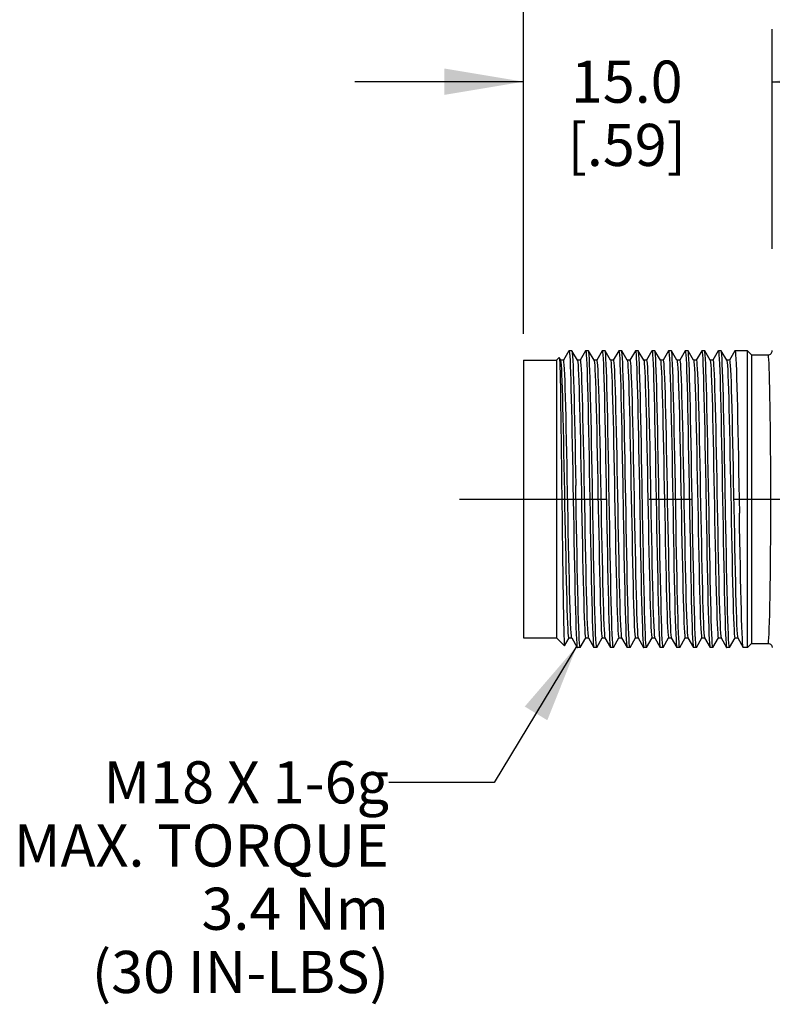
# Model space of a CAD drawing. Units: inches. Extents: x 0.4 to 16.6, y 0.6 to 10.4.
# Drawn here: x 4.8 to 6.6, y 6.2 to 8.6 of the extents above; entities that cross this region are included whole.
import ezdxf

# ---------------------------------------------------------------- set-up
doc = ezdxf.new("R2010")
doc.units = ezdxf.units.IN
doc.header["$LTSCALE"] = 0.935
doc.header["$MEASUREMENT"] = 0
doc.linetypes.add('CENTER', pattern=[0.6, 0.375, -0.075, 0.075, -0.075])
doc.layers.get('0').update_dxf_attribs({"linetype": 'CONTINUOUS'})
for name, color, linetype in [('AXIS', 7, 'CONTINUOUS'), ('DRIVEN_DIMS', 7, 'CONTINUOUS'), ('NOTES', 7, 'CONTINUOUS')]:
    doc.layers.add(name, color=color, linetype=linetype)
doc.dimstyles.new('DIMSTYLE_2', dxfattribs={"dimtxt": 0.1, "dimasz": 0.1875, "dimexe": 0.125, "dimexo": 0.0625, "dimgap": 0.1, "dimtad": 0, "dimtih": 1, "dimtoh": 1, "dimdec": 1, "dimzin": 4, "dimdsep": 46, "dimtxsty": 'STANDARD', "dimblk": '_FILLED', "dimblk1": '_FILLED', "dimblk2": '_FILLED', "dimcen": 0.09, "dimadec": 0, "dimazin": 0, "dimtp": 0.001, "dimtm": 0.001, "dimtfac": 1, "dimtdec": 1, "dimtofl": 0, "dimtmove": 0, "dimatfit": 3, "dimldrblk": '_FILLED', "dimfxl": 1, "dimtolj": 1, "dimtzin": 4, "dimarcsym": 0})
doc.dimstyles.get("Standard").update_dxf_attribs({"dimtxt": 0.1, "dimasz": 0.1875, "dimexe": 0.125, "dimexo": 0.0625, "dimgap": 0.09, "dimtad": 0, "dimtih": 1, "dimtoh": 1, "dimdec": 3, "dimzin": 4, "dimdsep": 46, "dimtxsty": 'STANDARD', "dimblk": '_FILLED', "dimblk1": '_FILLED', "dimblk2": '_FILLED', "dimcen": 0.09, "dimadec": 0, "dimazin": 0, "dimtol": 1, "dimtp": 0.001, "dimtm": 0.001, "dimtfac": 1, "dimtdec": 3, "dimtofl": 0, "dimtmove": 0, "dimatfit": 3, "dimldrblk": '_FILLED', "dimfxl": 1, "dimtolj": 1, "dimtzin": 4, "dimarcsym": 0})

# ---------------------------------------------------------------- blocks, each defined once
blk = doc.blocks.new('_FILLED')
at = {"color": 0, "linetype": 'BYBLOCK'}
blk.add_solid([(0, 0), (-1, 0.167), (-1, -0.167)], dxfattribs=at)
blk = doc.blocks.new('*D6')
at = {"layer": 'DRIVEN_DIMS', "color": 7, "linetype": 'CONTINUOUS'}
for p, q in [((5.967, 7.8276), (5.967, 9.3511)), ((7.2072, 8.049), (7.2072, 9.3511)), ((5.967, 9.2261), (5.567, 9.2261)), ((7.2072, 9.2261), (7.6072, 9.2261))]:
    blk.add_line(p, q, dxfattribs=at)
at = {"layer": 'DRIVEN_DIMS', "color": 7, "linetype": 'CONTINUOUS', "xscale": 0.1875, "yscale": 0.1875, "zscale": 0.1875}
blk.add_blockref('_FILLED', (5.967, 9.2261), dxfattribs=at)
at = {"layer": 'DRIVEN_DIMS', "color": 7, "linetype": 'CONTINUOUS', "xscale": 0.1875, "yscale": 0.1875, "zscale": 0.1875, "rotation": 180}
blk.add_blockref('_FILLED', (7.2072, 9.2261), dxfattribs=at)
at = {"layer": 'DRIVEN_DIMS', "color": 7, "linetype": 'CONTINUOUS', "insert": (6.4871, 9.2761), "char_height": 0.1, "width": 0.6, "attachment_point": 2, "line_spacing_factor": 0.9}
blk.add_mtext('31.5\\P[1.24]', dxfattribs=at)
blk = doc.blocks.new('*D7')
at = {"layer": 'DRIVEN_DIMS', "color": 7, "linetype": 'CONTINUOUS'}
for p, q in [((5.967, 7.8276), (5.967, 8.5511)), ((6.5576, 8.0295), (6.5576, 8.5511)), ((5.967, 8.4261), (5.567, 8.4261)), ((6.5576, 8.4261), (6.9576, 8.4261))]:
    blk.add_line(p, q, dxfattribs=at)
at = {"layer": 'DRIVEN_DIMS', "color": 7, "linetype": 'CONTINUOUS', "xscale": 0.1875, "yscale": 0.1875, "zscale": 0.1875}
blk.add_blockref('_FILLED', (5.967, 8.4261), dxfattribs=at)
at = {"layer": 'DRIVEN_DIMS', "color": 7, "linetype": 'CONTINUOUS', "xscale": 0.1875, "yscale": 0.1875, "zscale": 0.1875, "rotation": 180}
blk.add_blockref('_FILLED', (6.5576, 8.4261), dxfattribs=at)
at = {"layer": 'DRIVEN_DIMS', "color": 7, "linetype": 'CONTINUOUS', "insert": (6.2123, 8.4761), "char_height": 0.1, "width": 0.5, "attachment_point": 2, "line_spacing_factor": 0.9}
blk.add_mtext('15.0\\P[.59]', dxfattribs=at)
blk = doc.blocks.new('*D14')
at = {"layer": 'DRIVEN_DIMS', "color": 7, "linetype": 'CONTINUOUS'}
for p, q in [((7.2072, 8.7761), (7.2072, 8.9511)), ((7.3119, 8.7761), (7.3119, 8.9511)), ((7.2072, 8.8261), (6.8072, 8.8261)), ((7.3119, 8.8261), (7.7119, 8.8261)), ((7.2072, 8.049), (7.2072, 8.7761)), ((7.3119, 7.5491), (7.3119, 8.7761))]:
    blk.add_line(p, q, dxfattribs=at)
at = {"layer": 'DRIVEN_DIMS', "color": 7, "linetype": 'CONTINUOUS', "xscale": 0.1875, "yscale": 0.1875, "zscale": 0.1875}
blk.add_blockref('_FILLED', (7.2072, 8.8261), dxfattribs=at)
at = {"layer": 'DRIVEN_DIMS', "color": 7, "linetype": 'CONTINUOUS', "xscale": 0.1875, "yscale": 0.1875, "zscale": 0.1875, "rotation": 180}
blk.add_blockref('_FILLED', (7.3119, 8.8261), dxfattribs=at)
at = {"layer": 'DRIVEN_DIMS', "color": 7, "linetype": 'CONTINUOUS', "insert": (6.4072, 8.8761), "char_height": 0.1, "width": 0.5, "attachment_point": 1, "line_spacing_factor": 0.9}
blk.add_mtext('2.7\\P[.10]', dxfattribs=at)

msp = doc.modelspace()

# ---------------------------------------------------------------- linework, layer by layer
at = {"color": 7, "linetype": 'CONTINUOUS'}
for p, q in [((6.0751, 7.7874), (6.0622, 7.7651)), ((6.0751, 7.7874), (6.0753, 7.7876)), ((6.082, 7.7876), (6.0822, 7.7874)), ((6.0952, 7.7649), (6.0822, 7.7874)), ((6.1145, 7.7874), (6.1016, 7.7651)), ((6.1145, 7.7874), (6.1147, 7.7876)), ((6.1216, 7.7874), (6.1214, 7.7876)), ((6.1346, 7.7649), (6.1216, 7.7874)), ((6.1538, 7.7874), (6.141, 7.7651)), ((6.1538, 7.7874), (6.154, 7.7876)), ((6.1609, 7.7874), (6.1607, 7.7876)), ((6.1739, 7.7649), (6.1609, 7.7874)), ((6.1932, 7.7874), (6.1803, 7.7651)), ((6.1932, 7.7874), (6.1934, 7.7876)), ((6.2003, 7.7874), (6.2001, 7.7876)), ((6.2133, 7.7649), (6.2003, 7.7874)), ((6.2326, 7.7874), (6.2197, 7.7651)), ((6.2326, 7.7874), (6.2328, 7.7876)), ((6.2397, 7.7874), (6.2395, 7.7876)), ((6.2527, 7.7649), (6.2397, 7.7874)), ((6.272, 7.7874), (6.2591, 7.7651)), ((6.272, 7.7874), (6.2722, 7.7876)), ((6.279, 7.7874), (6.2788, 7.7876)), ((6.292, 7.7649), (6.279, 7.7874)), ((6.3113, 7.7874), (6.2984, 7.7651)), ((6.3113, 7.7874), (6.3115, 7.7876)), ((6.3184, 7.7874), (6.3182, 7.7876)), ((6.3314, 7.7649), (6.3184, 7.7874)), ((6.3507, 7.7874), (6.3378, 7.7651)), ((6.3507, 7.7874), (6.3509, 7.7876)), ((6.3578, 7.7874), (6.3576, 7.7876)), ((6.3708, 7.7649), (6.3578, 7.7874)), ((6.3901, 7.7874), (6.3772, 7.7651)), ((6.3901, 7.7874), (6.3903, 7.7876)), ((6.3971, 7.7874), (6.397, 7.7876)), ((6.4102, 7.7649), (6.3971, 7.7874)), ((6.4294, 7.7874), (6.4166, 7.7651)), ((6.4294, 7.7874), (6.4296, 7.7876)), ((6.4365, 7.7874), (6.4363, 7.7876)), ((6.4495, 7.7649), (6.4365, 7.7874)), ((6.4688, 7.7874), (6.4559, 7.7651)), ((6.4688, 7.7874), (6.469, 7.7876)), ((6.4988, 7.7876), (6.4757, 7.7876)), ((6.4988, 7.4355), (6.4988, 7.7876)), ((6.4988, 7.7876), (6.5084, 7.7781)), ((6.0458, 7.7651), (6.052, 7.7713)), ((6.052, 7.7713), (6.0521, 7.7713)), ((6.0521, 7.7713), (6.0524, 7.7701)), ((6.0558, 7.7649), (6.0521, 7.7713)), ((6.0623, 7.7651), (6.0557, 7.7651)), ((6.1017, 7.7651), (6.0951, 7.7651)), ((6.141, 7.7651), (6.1345, 7.7651)), ((6.1804, 7.7651), (6.1738, 7.7651)), ((6.2198, 7.7651), (6.2132, 7.7651)), ((6.2592, 7.7651), (6.2526, 7.7651)), ((6.2985, 7.7651), (6.2919, 7.7651)), ((6.3379, 7.7651), (6.3313, 7.7651)), ((6.3314, 7.7649), (6.3315, 7.7647)), ((6.3773, 7.7651), (6.3707, 7.7651)), ((6.3708, 7.7649), (6.371, 7.7645)), ((6.4166, 7.7651), (6.4101, 7.7651)), ((6.456, 7.7651), (6.4494, 7.7651)), ((6.5084, 7.7781), (6.5477, 7.7781)), ((6.0577, 7.4818), (6.0589, 7.3843)), ((6.0646, 7.0873), (6.0754, 7.106)), ((6.0753, 7.106), (6.0819, 7.106)), ((6.0818, 7.1062), (6.0948, 7.0837)), ((6.1019, 7.0837), (6.1148, 7.106)), ((6.1147, 7.106), (6.1213, 7.106)), ((6.1212, 7.1062), (6.1342, 7.0837)), ((6.1412, 7.0837), (6.1541, 7.106)), ((6.154, 7.106), (6.1606, 7.106)), ((6.1604, 7.1065), (6.1605, 7.1062)), ((6.1605, 7.1062), (6.1735, 7.0837)), ((6.1806, 7.0837), (6.1935, 7.106)), ((6.1934, 7.106), (6.2, 7.106)), ((6.1998, 7.1063), (6.1999, 7.1062)), ((6.1999, 7.1062), (6.2129, 7.0837)), ((6.22, 7.0837), (6.2329, 7.106)), ((6.2328, 7.106), (6.2394, 7.106)), ((6.2393, 7.1062), (6.2523, 7.0837)), ((6.2594, 7.0837), (6.2722, 7.106)), ((6.2722, 7.106), (6.2787, 7.106)), ((6.2786, 7.1062), (6.2916, 7.0837)), ((6.2987, 7.0837), (6.3116, 7.106)), ((6.3115, 7.106), (6.3181, 7.106)), ((6.318, 7.1062), (6.331, 7.0837)), ((6.3381, 7.0837), (6.351, 7.106)), ((6.3509, 7.106), (6.3575, 7.106)), ((6.3574, 7.1062), (6.3704, 7.0837)), ((6.3775, 7.0837), (6.3903, 7.106)), ((6.3903, 7.106), (6.3968, 7.106)), ((6.3967, 7.1062), (6.4098, 7.0837)), ((6.4168, 7.0837), (6.4297, 7.106)), ((6.4296, 7.106), (6.4362, 7.106)), ((6.4359, 7.1067), (6.4361, 7.1062)), ((6.4361, 7.1062), (6.4491, 7.0837)), ((6.4562, 7.0837), (6.4691, 7.106)), ((6.469, 7.106), (6.4756, 7.106)), ((6.4754, 7.1065), (6.4755, 7.1062)), ((6.4755, 7.1062), (6.4885, 7.0837)), ((6.0645, 7.0873), (6.0646, 7.0873)), ((6.0948, 7.0837), (6.095, 7.0835)), ((6.1019, 7.0837), (6.1017, 7.0835)), ((6.1342, 7.0837), (6.1344, 7.0835)), ((6.1412, 7.0837), (6.141, 7.0835)), ((6.1735, 7.0837), (6.1737, 7.0835)), ((6.1806, 7.0837), (6.1804, 7.0835)), ((6.2129, 7.0837), (6.2131, 7.0835)), ((6.22, 7.0837), (6.2198, 7.0835)), ((6.2523, 7.0837), (6.2525, 7.0835)), ((6.2594, 7.0837), (6.2592, 7.0835)), ((6.2916, 7.0837), (6.2918, 7.0835)), ((6.2987, 7.0837), (6.2985, 7.0835)), ((6.331, 7.0837), (6.3312, 7.0835)), ((6.3704, 7.0837), (6.3706, 7.0835)), ((6.3775, 7.0837), (6.3773, 7.0835)), ((6.4098, 7.0837), (6.4099, 7.0835)), ((6.4168, 7.0837), (6.4166, 7.0835)), ((6.4491, 7.0837), (6.4493, 7.0835)), ((6.4562, 7.0837), (6.456, 7.0835)), ((6.4887, 7.0835), (6.4885, 7.0837)), ((6.5084, 7.093), (6.5477, 7.093))]:
    msp.add_line(p, q, dxfattribs=at)
for points in [[(6.0753, 7.7876), (6.0758, 7.7863), (6.0764, 7.7819), (6.077, 7.7747), (6.0776, 7.7645), (6.0782, 7.7514), (6.0787, 7.7357), (6.0793, 7.7174), (6.0799, 7.6967), (6.0805, 7.6738), (6.0811, 7.6487), (6.0817, 7.6217), (6.0822, 7.5933), (6.0828, 7.5635), (6.0834, 7.5326), (6.084, 7.5006), (6.0846, 7.4681)], [(6.0822, 7.7874), (6.0825, 7.7864), (6.0831, 7.7822), (6.0837, 7.775), (6.0843, 7.7648), (6.0848, 7.7518), (6.0854, 7.7361), (6.086, 7.7178), (6.0866, 7.697), (6.0872, 7.674), (6.0878, 7.6489), (6.0883, 7.622), (6.0889, 7.5934), (6.0895, 7.5635), (6.0901, 7.5325), (6.0907, 7.5007), (6.0913, 7.4682)], [(6.1147, 7.7876), (6.115, 7.7872), (6.1156, 7.784), (6.1162, 7.7776), (6.1168, 7.7682), (6.1174, 7.7557), (6.118, 7.7404), (6.1186, 7.7223), (6.1191, 7.7016), (6.1197, 7.6785), (6.1203, 7.6532), (6.1209, 7.626), (6.1215, 7.597), (6.1221, 7.5665), (6.1227, 7.5349), (6.1233, 7.5023), (6.1239, 7.469), (6.1251, 7.4021)], [(6.1306, 7.469), (6.13, 7.5021), (6.1294, 7.5346), (6.1288, 7.5663), (6.1282, 7.5967), (6.1276, 7.6257), (6.127, 7.653), (6.1264, 7.6783), (6.1258, 7.7014), (6.1252, 7.7222), (6.1246, 7.7403), (6.124, 7.7557), (6.1235, 7.7681), (6.1229, 7.7776), (6.1223, 7.784), (6.1217, 7.7872), (6.1216, 7.7874)], [(6.154, 7.7876), (6.1543, 7.7872), (6.1549, 7.784), (6.1555, 7.7776), (6.1561, 7.7681), (6.1567, 7.7557), (6.1573, 7.7403), (6.1579, 7.7222), (6.1585, 7.7014), (6.1591, 7.6783), (6.1597, 7.653), (6.1603, 7.6257), (6.1609, 7.5967), (6.1615, 7.5663), (6.1621, 7.5346), (6.1627, 7.5021), (6.1633, 7.469)], [(6.1712, 7.4021), (6.17, 7.469), (6.1694, 7.5023), (6.1688, 7.535), (6.1682, 7.5667), (6.1676, 7.5971), (6.167, 7.6261), (6.1664, 7.6534), (6.1658, 7.6787), (6.1652, 7.7018), (6.1646, 7.7224), (6.164, 7.7405), (6.1634, 7.7558), (6.1628, 7.7682), (6.1622, 7.7777), (6.1616, 7.784), (6.161, 7.7872), (6.1609, 7.7874)], [(6.1934, 7.7876), (6.1937, 7.7872), (6.1943, 7.784), (6.1949, 7.7777), (6.1955, 7.7682), (6.1961, 7.7558), (6.1967, 7.7405), (6.1973, 7.7224), (6.1979, 7.7018), (6.1985, 7.6787), (6.1991, 7.6534), (6.1997, 7.6261), (6.2003, 7.5971), (6.2009, 7.5667), (6.2015, 7.535), (6.2021, 7.5023), (6.2027, 7.469)], [(6.205, 7.6845), (6.2044, 7.7068), (6.2038, 7.7267), (6.2033, 7.744), (6.2027, 7.7586), (6.2021, 7.7703), (6.2015, 7.7791), (6.2009, 7.7848), (6.2003, 7.7874)], [(6.2328, 7.7876), (6.233, 7.7874), (6.2336, 7.7848), (6.2342, 7.7791), (6.2348, 7.7703), (6.2353, 7.7586), (6.2359, 7.744), (6.2365, 7.7267), (6.2371, 7.7068), (6.2377, 7.6845)], [(6.2487, 7.469), (6.2481, 7.5021), (6.2475, 7.5346), (6.2469, 7.5662), (6.2463, 7.5967), (6.2457, 7.6257), (6.2451, 7.653), (6.2445, 7.6783), (6.244, 7.7014), (6.2434, 7.7222), (6.2428, 7.7404), (6.2422, 7.7557), (6.2416, 7.7682), (6.241, 7.7776), (6.2404, 7.784), (6.2398, 7.7872), (6.2397, 7.7874)], [(6.2722, 7.7876), (6.2724, 7.7872), (6.273, 7.784), (6.2736, 7.7776), (6.2742, 7.7682), (6.2748, 7.7557), (6.2754, 7.7404), (6.276, 7.7222), (6.2766, 7.7014), (6.2772, 7.6783), (6.2778, 7.653), (6.2784, 7.6257), (6.279, 7.5967), (6.2796, 7.5662), (6.2802, 7.5346), (6.2808, 7.5021), (6.2814, 7.469)], [(6.2893, 7.4021), (6.2881, 7.469), (6.2875, 7.5023), (6.2869, 7.535), (6.2863, 7.5666), (6.2857, 7.597), (6.2851, 7.626), (6.2845, 7.6533), (6.2839, 7.6787), (6.2833, 7.7017), (6.2827, 7.7224), (6.2821, 7.7405), (6.2815, 7.7558), (6.2809, 7.7682), (6.2803, 7.7777), (6.2797, 7.784), (6.2791, 7.7872), (6.279, 7.7874)], [(6.3115, 7.7876), (6.3118, 7.7872), (6.3124, 7.784), (6.313, 7.7777), (6.3136, 7.7682), (6.3142, 7.7558), (6.3148, 7.7405), (6.3154, 7.7224), (6.316, 7.7017), (6.3166, 7.6787), (6.3172, 7.6533), (6.3178, 7.626), (6.3184, 7.597), (6.319, 7.5666), (6.3196, 7.535), (6.3202, 7.5023), (6.3208, 7.469)], [(6.3286, 7.4027), (6.3275, 7.469), (6.3269, 7.5023), (6.3263, 7.535), (6.3257, 7.5666), (6.3251, 7.597), (6.3245, 7.626), (6.3239, 7.6532), (6.3233, 7.6785), (6.3227, 7.7016), (6.3221, 7.7223), (6.3215, 7.7404), (6.3209, 7.7557), (6.3203, 7.7682), (6.3197, 7.7776), (6.3191, 7.784), (6.3185, 7.7872), (6.3184, 7.7874)], [(6.3509, 7.7876), (6.3512, 7.7872), (6.3518, 7.784), (6.3524, 7.7776), (6.353, 7.7682), (6.3536, 7.7557), (6.3542, 7.7404), (6.3548, 7.7223), (6.3554, 7.7016), (6.356, 7.6785), (6.3566, 7.6532), (6.3572, 7.626), (6.3578, 7.597), (6.3583, 7.5666), (6.3589, 7.535), (6.3595, 7.5023), (6.3601, 7.469), (6.3613, 7.4027)], [(6.3668, 7.469), (6.3662, 7.5021), (6.3656, 7.5347), (6.365, 7.5663), (6.3644, 7.5968), (6.3638, 7.6258), (6.3633, 7.6531), (6.3627, 7.6784), (6.3621, 7.7015), (6.3615, 7.7223), (6.3609, 7.7405), (6.3603, 7.7558), (6.3597, 7.7682), (6.3591, 7.7777), (6.3585, 7.784), (6.3579, 7.7872), (6.3578, 7.7874)], [(6.3903, 7.7876), (6.3906, 7.7872), (6.3912, 7.784), (6.3918, 7.7777), (6.3924, 7.7682), (6.3929, 7.7558), (6.3935, 7.7405), (6.3941, 7.7223), (6.3947, 7.7015), (6.3953, 7.6784), (6.3959, 7.6531), (6.3965, 7.6258), (6.3971, 7.5968), (6.3977, 7.5663), (6.3983, 7.5347), (6.3989, 7.5021), (6.3995, 7.469)], [(6.4062, 7.469), (6.4056, 7.5022), (6.405, 7.5349), (6.4044, 7.5666), (6.4038, 7.597), (6.4032, 7.626), (6.4026, 7.6533), (6.402, 7.6786), (6.4014, 7.7017), (6.4008, 7.7223), (6.4002, 7.7404), (6.3996, 7.7558), (6.399, 7.7682), (6.3984, 7.7776), (6.3978, 7.784), (6.3973, 7.7872), (6.3971, 7.7874)], [(6.4296, 7.7876), (6.4299, 7.7872), (6.4305, 7.784), (6.4311, 7.7776), (6.4317, 7.7682), (6.4323, 7.7558), (6.4329, 7.7404), (6.4335, 7.7223), (6.4341, 7.7017), (6.4347, 7.6786), (6.4353, 7.6533), (6.4359, 7.626), (6.4365, 7.597), (6.4371, 7.5666), (6.4377, 7.5349), (6.4383, 7.5022), (6.4389, 7.469)], [(6.4468, 7.4021), (6.4456, 7.469), (6.445, 7.5023), (6.4444, 7.535), (6.4438, 7.5665), (6.4432, 7.597), (6.4426, 7.6259), (6.442, 7.6532), (6.4414, 7.6785), (6.4408, 7.7015), (6.4402, 7.7223), (6.4396, 7.7405), (6.439, 7.7559), (6.4384, 7.7683), (6.4378, 7.7777), (6.4372, 7.784), (6.4366, 7.7872), (6.4365, 7.7874)], [(6.469, 7.7876), (6.4693, 7.7872), (6.4699, 7.784), (6.4705, 7.7777), (6.4711, 7.7683), (6.4717, 7.7559), (6.4723, 7.7405), (6.4729, 7.7223), (6.4735, 7.7015), (6.4741, 7.6785), (6.4747, 7.6532), (6.4753, 7.6259), (6.4759, 7.597), (6.4765, 7.5665), (6.4771, 7.535), (6.4777, 7.5023), (6.4782, 7.469), (6.4794, 7.4025)], [(6.5477, 7.7781), (6.5497, 7.7782), (6.5515, 7.7788), (6.5532, 7.7797), (6.5547, 7.7809), (6.5559, 7.7824), (6.5568, 7.7841), (6.5574, 7.786), (6.5576, 7.7879)], [(6.0524, 7.7701), (6.0528, 7.7659), (6.0532, 7.7586), (6.0535, 7.7484), (6.0539, 7.7352), (6.0543, 7.7193), (6.0547, 7.7007), (6.0551, 7.6797), (6.0554, 7.6564), (6.0558, 7.6311), (6.0562, 7.6039), (6.0566, 7.5751), (6.057, 7.545), (6.0573, 7.5138), (6.0577, 7.4818)], [(6.0753, 7.106), (6.0748, 7.107), (6.0742, 7.1109), (6.0736, 7.1179), (6.073, 7.1279), (6.0724, 7.1407), (6.0718, 7.1563), (6.0712, 7.1744), (6.0706, 7.195), (6.07, 7.2179), (6.0694, 7.2427), (6.0688, 7.2694), (6.0682, 7.2976), (6.0676, 7.3271), (6.067, 7.3576), (6.0664, 7.3888), (6.0657, 7.4205), (6.0651, 7.4523), (6.0645, 7.4839), (6.0639, 7.5151), (6.0633, 7.5456), (6.0627, 7.575), (6.0621, 7.6031), (6.0615, 7.6297), (6.0609, 7.6544), (6.0603, 7.6772), (6.0597, 7.6976), (6.0591, 7.7157), (6.0585, 7.7311), (6.0579, 7.7438), (6.0573, 7.7536), (6.0567, 7.7604), (6.0561, 7.7642), (6.0558, 7.7649)], [(6.0818, 7.1062), (6.0815, 7.107), (6.0809, 7.111), (6.0803, 7.118), (6.0797, 7.128), (6.0791, 7.1409), (6.0785, 7.1565), (6.0779, 7.1747), (6.0773, 7.1954), (6.0767, 7.2183), (6.0761, 7.2432), (6.0754, 7.2699), (6.0748, 7.2981), (6.0742, 7.3277), (6.0736, 7.3582), (6.073, 7.3895), (6.0724, 7.4212), (6.0718, 7.453), (6.0712, 7.4847), (6.0706, 7.5159), (6.07, 7.5463), (6.0694, 7.5757), (6.0688, 7.6039), (6.0682, 7.6304), (6.0676, 7.6551), (6.067, 7.6778), (6.0664, 7.6982), (6.0658, 7.7162), (6.0652, 7.7315), (6.0646, 7.7441), (6.0639, 7.7539), (6.0633, 7.7606), (6.0627, 7.7643), (6.0623, 7.7651)], [(6.0952, 7.7649), (6.0954, 7.7643), (6.096, 7.7605), (6.0966, 7.7536), (6.0972, 7.7438), (6.0979, 7.7311), (6.0985, 7.7157), (6.0991, 7.6976), (6.0997, 7.677), (6.1003, 7.6542), (6.1009, 7.6293), (6.1015, 7.6026), (6.1021, 7.5744), (6.1027, 7.5448), (6.1033, 7.5143), (6.1039, 7.483), (6.1045, 7.4512), (6.1051, 7.4193), (6.1057, 7.3875), (6.1064, 7.3562), (6.107, 7.3257), (6.1076, 7.2962), (6.1082, 7.2679), (6.1088, 7.2413), (6.1094, 7.2164), (6.11, 7.1937), (6.1106, 7.1732), (6.1112, 7.1551), (6.1118, 7.1397), (6.1124, 7.127), (6.113, 7.1173), (6.1136, 7.1105), (6.1142, 7.1068), (6.1147, 7.106)], [(6.1017, 7.7651), (6.1021, 7.7643), (6.1027, 7.7605), (6.1033, 7.7536), (6.1039, 7.7438), (6.1045, 7.7311), (6.1052, 7.7157), (6.1058, 7.6976), (6.1064, 7.677), (6.107, 7.6542), (6.1076, 7.6293), (6.1082, 7.6026), (6.1088, 7.5744), (6.1094, 7.5448), (6.11, 7.5143), (6.1106, 7.483), (6.1112, 7.4512), (6.1118, 7.4193), (6.1124, 7.3875), (6.113, 7.3562), (6.1136, 7.3257), (6.1143, 7.2962), (6.1149, 7.2679), (6.1155, 7.2413), (6.1161, 7.2164), (6.1167, 7.1937), (6.1173, 7.1732), (6.1179, 7.1551), (6.1185, 7.1397), (6.1191, 7.127), (6.1197, 7.1173), (6.1203, 7.1105), (6.1209, 7.1068), (6.1212, 7.1062)], [(6.1346, 7.7649), (6.1349, 7.7639), (6.1355, 7.7598), (6.1361, 7.7526), (6.1367, 7.7424), (6.1373, 7.7293), (6.1379, 7.7135), (6.1385, 7.6951), (6.1391, 7.6742), (6.1397, 7.6511), (6.1403, 7.626), (6.1409, 7.5991), (6.1416, 7.5707), (6.1422, 7.541), (6.1428, 7.5103), (6.1434, 7.4789), (6.144, 7.4471), (6.1446, 7.4152), (6.1452, 7.3835), (6.1458, 7.3523), (6.1464, 7.3219), (6.147, 7.2925), (6.1476, 7.2644), (6.1482, 7.238), (6.1488, 7.2134), (6.1494, 7.1909), (6.15, 7.1707), (6.1507, 7.153), (6.1513, 7.1379), (6.1519, 7.1256), (6.1525, 7.1163), (6.1531, 7.1099), (6.1537, 7.1065), (6.154, 7.106)], [(6.141, 7.7651), (6.1416, 7.7639), (6.1422, 7.7598), (6.1428, 7.7526), (6.1434, 7.7424), (6.144, 7.7293), (6.1446, 7.7135), (6.1452, 7.6951), (6.1458, 7.6742), (6.1464, 7.6511), (6.147, 7.626), (6.1476, 7.5991), (6.1482, 7.5707), (6.1488, 7.541), (6.1495, 7.5103), (6.1501, 7.4789), (6.1507, 7.4471), (6.1513, 7.4152), (6.1519, 7.3835), (6.1525, 7.3523), (6.1531, 7.3219), (6.1537, 7.2925), (6.1543, 7.2644), (6.1549, 7.238), (6.1555, 7.2134), (6.1561, 7.1909), (6.1567, 7.1707), (6.1573, 7.153), (6.158, 7.1379), (6.1586, 7.1256), (6.1592, 7.1163), (6.1598, 7.1099), (6.1604, 7.1065)], [(6.1739, 7.7649), (6.1743, 7.7636), (6.1749, 7.759), (6.1755, 7.7514), (6.1761, 7.7409), (6.1768, 7.7275), (6.1774, 7.7113), (6.178, 7.6926), (6.1786, 7.6714), (6.1792, 7.6481), (6.1798, 7.6227), (6.1804, 7.5956), (6.181, 7.567), (6.1816, 7.5372), (6.1822, 7.5064), (6.1828, 7.4749), (6.1834, 7.4431), (6.184, 7.4112), (6.1846, 7.3795), (6.1852, 7.3484), (6.1859, 7.3181), (6.1865, 7.2888), (6.1871, 7.261), (6.1877, 7.2348), (6.1883, 7.2104), (6.1889, 7.1882), (6.1895, 7.1683), (6.1901, 7.1509), (6.1907, 7.1362), (6.1913, 7.1243), (6.1919, 7.1153), (6.1925, 7.1093), (6.1931, 7.1063), (6.1934, 7.106)], [(6.1804, 7.7651), (6.181, 7.7636), (6.1816, 7.759), (6.1822, 7.7514), (6.1828, 7.7409), (6.1834, 7.7275), (6.184, 7.7113), (6.1847, 7.6926), (6.1853, 7.6714), (6.1859, 7.6481), (6.1865, 7.6227), (6.1871, 7.5956), (6.1877, 7.567), (6.1883, 7.5372), (6.1889, 7.5064), (6.1895, 7.4749), (6.1901, 7.4431), (6.1907, 7.4112), (6.1913, 7.3795), (6.1919, 7.3484), (6.1925, 7.3181), (6.1932, 7.2888), (6.1938, 7.261), (6.1944, 7.2348), (6.195, 7.2104), (6.1956, 7.1882), (6.1962, 7.1683), (6.1968, 7.1509), (6.1974, 7.1362), (6.198, 7.1243), (6.1986, 7.1153), (6.1992, 7.1093), (6.1998, 7.1063)], [(6.2133, 7.7649), (6.2138, 7.7632), (6.2144, 7.7582), (6.215, 7.7502), (6.2156, 7.7393), (6.2162, 7.7255), (6.2168, 7.7091), (6.2174, 7.69), (6.218, 7.6686)], [(6.2198, 7.7651), (6.2199, 7.7651), (6.2205, 7.7632), (6.2211, 7.7582), (6.2217, 7.7502), (6.2223, 7.7393), (6.2229, 7.7255), (6.2235, 7.7091), (6.2241, 7.69), (6.2247, 7.6686)], [(6.2527, 7.7649), (6.2532, 7.7627), (6.2538, 7.7574), (6.2544, 7.749), (6.255, 7.7377), (6.2556, 7.7236), (6.2563, 7.7068), (6.2569, 7.6874), (6.2575, 7.6657), (6.2581, 7.6418), (6.2587, 7.616), (6.2593, 7.5884), (6.2599, 7.5595), (6.2605, 7.5294), (6.2611, 7.4984), (6.2617, 7.4668)], [(6.2592, 7.7651), (6.2593, 7.765), (6.2599, 7.7627), (6.2605, 7.7574), (6.2611, 7.749), (6.2617, 7.7377), (6.2623, 7.7236), (6.2629, 7.7068), (6.2635, 7.6874), (6.2642, 7.6657), (6.2648, 7.6418), (6.2654, 7.616), (6.266, 7.5884), (6.2666, 7.5595), (6.2672, 7.5294), (6.2678, 7.4984), (6.2684, 7.4668)], [(6.292, 7.7649), (6.2927, 7.7622), (6.2933, 7.7565), (6.2939, 7.7477), (6.2945, 7.7361), (6.2951, 7.7216), (6.2957, 7.7044), (6.2963, 7.6848), (6.2969, 7.6627), (6.2975, 7.6386), (6.2981, 7.6125), (6.2987, 7.5848), (6.2993, 7.5557), (6.2999, 7.5255), (6.3006, 7.4944), (6.3012, 7.4628), (6.3018, 7.4309), (6.3024, 7.3991), (6.303, 7.3676), (6.3036, 7.3367), (6.3042, 7.3068), (6.3048, 7.278), (6.3054, 7.2508), (6.306, 7.2253), (6.3066, 7.2017), (6.3072, 7.1803), (6.3078, 7.1614), (6.3084, 7.145), (6.3091, 7.1313), (6.3097, 7.1205), (6.3103, 7.1126), (6.3109, 7.1078), (6.3115, 7.106)], [(6.2985, 7.7651), (6.2987, 7.7649), (6.2994, 7.7622), (6.3, 7.7565), (6.3006, 7.7477), (6.3012, 7.7361), (6.3018, 7.7216), (6.3024, 7.7044), (6.303, 7.6848), (6.3036, 7.6627), (6.3042, 7.6386), (6.3048, 7.6125), (6.3054, 7.5848), (6.306, 7.5557), (6.3066, 7.5255), (6.3072, 7.4944), (6.3079, 7.4628), (6.3085, 7.4309), (6.3091, 7.3991), (6.3097, 7.3676), (6.3103, 7.3367), (6.3109, 7.3068), (6.3115, 7.278), (6.3121, 7.2508), (6.3127, 7.2253), (6.3133, 7.2017), (6.3139, 7.1803), (6.3145, 7.1614), (6.3151, 7.145), (6.3157, 7.1313), (6.3163, 7.1205), (6.317, 7.1126), (6.3176, 7.1078), (6.318, 7.1062)], [(6.3315, 7.7647), (6.3321, 7.7616), (6.3327, 7.7555), (6.3333, 7.7464), (6.3339, 7.7344), (6.3345, 7.7196), (6.3351, 7.7021), (6.3358, 7.6821), (6.3364, 7.6598), (6.337, 7.6354), (6.3376, 7.6091), (6.3382, 7.5812), (6.3388, 7.5519), (6.3394, 7.5216), (6.34, 7.4904), (6.3406, 7.4587), (6.3412, 7.4268), (6.3418, 7.395), (6.3424, 7.3636), (6.343, 7.3328), (6.3436, 7.303), (6.3443, 7.2745), (6.3449, 7.2474), (6.3455, 7.2221), (6.3461, 7.1989), (6.3467, 7.1778), (6.3473, 7.1591), (6.3479, 7.1431), (6.3485, 7.1298), (6.3491, 7.1193), (6.3497, 7.1118), (6.3503, 7.1074), (6.3509, 7.106)], [(6.3379, 7.7651), (6.3382, 7.7647), (6.3388, 7.7616), (6.3394, 7.7555), (6.34, 7.7464), (6.3406, 7.7344), (6.3412, 7.7196), (6.3418, 7.7021), (6.3424, 7.6821), (6.3431, 7.6598), (6.3437, 7.6354), (6.3443, 7.6091), (6.3449, 7.5812), (6.3455, 7.5519), (6.3461, 7.5216), (6.3467, 7.4904), (6.3473, 7.4587), (6.3479, 7.4268), (6.3485, 7.395), (6.3491, 7.3636), (6.3497, 7.3328), (6.3503, 7.303), (6.3509, 7.2745), (6.3515, 7.2474), (6.3522, 7.2221), (6.3528, 7.1989), (6.3534, 7.1778), (6.354, 7.1591), (6.3546, 7.1431), (6.3552, 7.1298), (6.3558, 7.1193), (6.3564, 7.1118), (6.357, 7.1074), (6.3574, 7.1062)], [(6.371, 7.7645), (6.3716, 7.761), (6.3722, 7.7545), (6.3728, 7.745), (6.3734, 7.7327), (6.374, 7.7175), (6.3746, 7.6997), (6.3752, 7.6794), (6.3758, 7.6568), (6.3764, 7.6321), (6.377, 7.6056), (6.3776, 7.5775), (6.3782, 7.5481), (6.3788, 7.5177), (6.3794, 7.4864), (6.3801, 7.4547), (6.3807, 7.4228), (6.3813, 7.391), (6.3819, 7.3596), (6.3825, 7.329), (6.3831, 7.2993), (6.3837, 7.2709), (6.3843, 7.2441), (6.3849, 7.2191), (6.3855, 7.196), (6.3861, 7.1753), (6.3867, 7.157), (6.3873, 7.1412), (6.3879, 7.1283), (6.3886, 7.1182), (6.3892, 7.1111), (6.3898, 7.107), (6.3903, 7.106)], [(6.3773, 7.7651), (6.3776, 7.7645), (6.3782, 7.761), (6.3789, 7.7545), (6.3795, 7.745), (6.3801, 7.7327), (6.3807, 7.7175), (6.3813, 7.6997), (6.3819, 7.6794), (6.3825, 7.6568), (6.3831, 7.6321), (6.3837, 7.6056), (6.3843, 7.5775), (6.3849, 7.5481), (6.3855, 7.5177), (6.3861, 7.4864), (6.3867, 7.4547), (6.3874, 7.4228), (6.388, 7.391), (6.3886, 7.3596), (6.3892, 7.329), (6.3898, 7.2993), (6.3904, 7.2709), (6.391, 7.2441), (6.3916, 7.2191), (6.3922, 7.196), (6.3928, 7.1753), (6.3934, 7.157), (6.394, 7.1412), (6.3946, 7.1283), (6.3952, 7.1182), (6.3958, 7.1111), (6.3965, 7.107), (6.3967, 7.1062)], [(6.4102, 7.7649), (6.4104, 7.7642), (6.411, 7.7604), (6.4116, 7.7535), (6.4122, 7.7436), (6.4128, 7.7309), (6.4134, 7.7154), (6.414, 7.6972), (6.4146, 7.6766), (6.4153, 7.6538), (6.4159, 7.6289), (6.4165, 7.6021), (6.4171, 7.5739), (6.4177, 7.5443), (6.4183, 7.5137), (6.4189, 7.4824), (6.4195, 7.4506), (6.4201, 7.4187), (6.4207, 7.387), (6.4213, 7.3557), (6.4219, 7.3251), (6.4225, 7.2956), (6.4231, 7.2674), (6.4238, 7.2408), (6.4244, 7.216), (6.425, 7.1933), (6.4256, 7.1728), (6.4262, 7.1548), (6.4268, 7.1394), (6.4274, 7.1268), (6.428, 7.1171), (6.4286, 7.1104), (6.4292, 7.1067), (6.4296, 7.106)], [(6.4166, 7.7651), (6.4171, 7.7642), (6.4177, 7.7604), (6.4183, 7.7535), (6.4189, 7.7436), (6.4195, 7.7309), (6.4201, 7.7154), (6.4207, 7.6972), (6.4213, 7.6766), (6.4219, 7.6538), (6.4226, 7.6289), (6.4232, 7.6021), (6.4238, 7.5739), (6.4244, 7.5443), (6.425, 7.5137), (6.4256, 7.4824), (6.4262, 7.4506), (6.4268, 7.4187), (6.4274, 7.387), (6.428, 7.3557), (6.4286, 7.3251), (6.4292, 7.2956), (6.4298, 7.2674), (6.4304, 7.2408), (6.431, 7.216), (6.4317, 7.1933), (6.4323, 7.1728), (6.4329, 7.1548), (6.4335, 7.1394), (6.4341, 7.1268), (6.4347, 7.1171), (6.4353, 7.1104), (6.4359, 7.1067)], [(6.4495, 7.7649), (6.4498, 7.7639), (6.4505, 7.7597), (6.4511, 7.7524), (6.4517, 7.7422), (6.4523, 7.7291), (6.4529, 7.7132), (6.4535, 7.6947), (6.4541, 7.6738), (6.4547, 7.6507), (6.4553, 7.6256), (6.4559, 7.5986), (6.4565, 7.5702), (6.4571, 7.5405), (6.4577, 7.5098), (6.4583, 7.4784), (6.459, 7.4466), (6.4596, 7.4147), (6.4602, 7.383), (6.4608, 7.3517), (6.4614, 7.3213), (6.462, 7.292), (6.4626, 7.264), (6.4632, 7.2375), (6.4638, 7.213), (6.4644, 7.1905), (6.465, 7.1704), (6.4656, 7.1527), (6.4662, 7.1377), (6.4668, 7.1254), (6.4674, 7.1161), (6.4681, 7.1098), (6.4687, 7.1065), (6.469, 7.106)], [(6.456, 7.7651), (6.4565, 7.7639), (6.4571, 7.7597), (6.4578, 7.7524), (6.4584, 7.7422), (6.459, 7.7291), (6.4596, 7.7132), (6.4602, 7.6947), (6.4608, 7.6738), (6.4614, 7.6507), (6.462, 7.6256), (6.4626, 7.5986), (6.4632, 7.5702), (6.4638, 7.5405), (6.4644, 7.5098), (6.465, 7.4784), (6.4656, 7.4466), (6.4662, 7.4147), (6.4669, 7.383), (6.4675, 7.3517), (6.4681, 7.3213), (6.4687, 7.292), (6.4693, 7.264), (6.4699, 7.2375), (6.4705, 7.213), (6.4711, 7.1905), (6.4717, 7.1704), (6.4723, 7.1527), (6.4729, 7.1377), (6.4735, 7.1254), (6.4741, 7.1161), (6.4747, 7.1098), (6.4754, 7.1065)], [(6.5539, 7.4355), (6.5539, 7.4658), (6.5538, 7.4954), (6.5537, 7.5246), (6.5535, 7.5531), (6.5533, 7.5807), (6.5531, 7.6072), (6.5528, 7.6324), (6.5524, 7.6561), (6.5521, 7.6781), (6.5517, 7.6983), (6.5513, 7.7164), (6.5508, 7.7324), (6.5503, 7.7462), (6.5498, 7.7576), (6.5493, 7.7666), (6.5488, 7.7729), (6.5483, 7.7768), (6.5477, 7.7781)], [(6.2094, 7.4662), (6.2088, 7.4968), (6.2083, 7.5269), (6.2078, 7.5561), (6.2072, 7.5844), (6.2067, 7.6117), (6.2061, 7.6375), (6.2056, 7.6619), (6.205, 7.6845)], [(6.218, 7.6686), (6.2186, 7.6449), (6.2192, 7.6193), (6.2198, 7.592), (6.2204, 7.5633), (6.2211, 7.5333), (6.2217, 7.5024), (6.2223, 7.4709), (6.2229, 7.439), (6.2235, 7.4071), (6.2241, 7.3755), (6.2247, 7.3445), (6.2253, 7.3143), (6.2259, 7.2852), (6.2265, 7.2576), (6.2271, 7.2316), (6.2277, 7.2075), (6.2283, 7.1856), (6.2289, 7.166), (6.2295, 7.1489), (6.2302, 7.1345), (6.2308, 7.123), (6.2314, 7.1143), (6.232, 7.1087), (6.2326, 7.1062), (6.2328, 7.106)], [(6.2247, 7.6686), (6.2253, 7.6449), (6.2259, 7.6193), (6.2265, 7.592), (6.2271, 7.5633), (6.2277, 7.5333), (6.2283, 7.5024), (6.229, 7.4709), (6.2296, 7.439), (6.2302, 7.4071), (6.2308, 7.3755), (6.2314, 7.3445), (6.232, 7.3143), (6.2326, 7.2852), (6.2332, 7.2576), (6.2338, 7.2316), (6.2344, 7.2075), (6.235, 7.1856), (6.2356, 7.166), (6.2362, 7.1489), (6.2368, 7.1345), (6.2375, 7.123), (6.2381, 7.1143), (6.2387, 7.1087), (6.2393, 7.1062)], [(6.2377, 7.6845), (6.2383, 7.6619), (6.2388, 7.6375), (6.2393, 7.6117), (6.2399, 7.5844), (6.2404, 7.5561), (6.241, 7.5269), (6.2415, 7.4968), (6.2421, 7.4662)], [(6.0846, 7.4681), (6.0857, 7.4022), (6.0863, 7.3692), (6.0869, 7.3369), (6.0875, 7.3053), (6.0881, 7.275), (6.0887, 7.246), (6.0893, 7.2187), (6.0899, 7.1934), (6.0905, 7.1703), (6.0911, 7.1496), (6.0917, 7.1314), (6.0923, 7.116), (6.0929, 7.1035), (6.0935, 7.0939), (6.0941, 7.0874), (6.0946, 7.084), (6.0948, 7.0837)], [(6.1017, 7.0835), (6.1014, 7.0839), (6.1008, 7.0871), (6.1002, 7.0935), (6.0996, 7.103), (6.099, 7.1154), (6.0984, 7.1308), (6.0978, 7.1489), (6.0972, 7.1697), (6.0966, 7.1928), (6.096, 7.2181), (6.0954, 7.2454), (6.0948, 7.2744), (6.0942, 7.3048), (6.0936, 7.3365), (6.093, 7.369), (6.0924, 7.4021), (6.0913, 7.4682)], [(6.141, 7.0835), (6.1408, 7.0839), (6.1402, 7.087), (6.1396, 7.0934), (6.139, 7.1028), (6.1384, 7.1153), (6.1378, 7.1306), (6.1372, 7.1487), (6.1366, 7.1693), (6.136, 7.1924), (6.1354, 7.2177), (6.1348, 7.2451), (6.1342, 7.2742), (6.1336, 7.3047), (6.133, 7.3363), (6.1324, 7.3688), (6.1318, 7.4021), (6.1306, 7.469)], [(6.1633, 7.469), (6.1645, 7.4021), (6.1651, 7.3688), (6.1657, 7.3363), (6.1663, 7.3047), (6.1669, 7.2742), (6.1675, 7.2451), (6.1681, 7.2177), (6.1687, 7.1924), (6.1693, 7.1693), (6.1699, 7.1487), (6.1704, 7.1306), (6.171, 7.1153), (6.1716, 7.1028), (6.1722, 7.0934), (6.1728, 7.087), (6.1734, 7.0839), (6.1735, 7.0837)], [(6.2027, 7.469), (6.2039, 7.4021), (6.2044, 7.369), (6.205, 7.3364), (6.2056, 7.3048), (6.2062, 7.2744), (6.2068, 7.2453), (6.2074, 7.2178), (6.208, 7.1925), (6.2086, 7.1694), (6.2092, 7.1487), (6.2098, 7.1306), (6.2104, 7.1152), (6.211, 7.1028), (6.2116, 7.0934), (6.2122, 7.0871), (6.2128, 7.0839), (6.2129, 7.0837)], [(6.2198, 7.0835), (6.2195, 7.0839), (6.2189, 7.0871), (6.2183, 7.0934), (6.2177, 7.1029), (6.2171, 7.1154), (6.2165, 7.1307), (6.2159, 7.1488), (6.2153, 7.1696), (6.2147, 7.1927), (6.2141, 7.218), (6.2135, 7.2453), (6.2129, 7.2743), (6.2123, 7.3047), (6.2117, 7.3364), (6.2111, 7.369), (6.2105, 7.4021), (6.2094, 7.4662)], [(6.2421, 7.4662), (6.2432, 7.4021), (6.2438, 7.369), (6.2444, 7.3364), (6.245, 7.3047), (6.2456, 7.2743), (6.2462, 7.2453), (6.2468, 7.218), (6.2474, 7.1927), (6.248, 7.1696), (6.2486, 7.1488), (6.2492, 7.1307), (6.2498, 7.1154), (6.2504, 7.1029), (6.251, 7.0934), (6.2516, 7.0871), (6.2522, 7.0839), (6.2523, 7.0837)], [(6.2592, 7.0835), (6.2589, 7.0839), (6.2583, 7.087), (6.2577, 7.0934), (6.2571, 7.1029), (6.2565, 7.1153), (6.2559, 7.1306), (6.2553, 7.1487), (6.2547, 7.1694), (6.2541, 7.1924), (6.2535, 7.2177), (6.2529, 7.2451), (6.2523, 7.2743), (6.2517, 7.3047), (6.2511, 7.3363), (6.2505, 7.3689), (6.2499, 7.4021), (6.2487, 7.469)], [(6.2617, 7.4668), (6.2629, 7.4031), (6.2635, 7.3715), (6.2641, 7.3406), (6.2647, 7.3105), (6.2654, 7.2816), (6.266, 7.2542), (6.2666, 7.2284), (6.2672, 7.2046), (6.2678, 7.1829), (6.2684, 7.1637), (6.269, 7.1469), (6.2696, 7.1329), (6.2702, 7.1217), (6.2708, 7.1135), (6.2714, 7.1082), (6.272, 7.1061), (6.2722, 7.106)], [(6.2684, 7.4668), (6.2696, 7.4031), (6.2702, 7.3715), (6.2708, 7.3406), (6.2714, 7.3105), (6.272, 7.2816), (6.2727, 7.2542), (6.2733, 7.2284), (6.2739, 7.2046), (6.2745, 7.1829), (6.2751, 7.1637), (6.2757, 7.1469), (6.2763, 7.1329), (6.2769, 7.1217), (6.2775, 7.1135), (6.2781, 7.1082), (6.2786, 7.1062)], [(6.2814, 7.469), (6.2826, 7.4021), (6.2832, 7.3689), (6.2838, 7.3363), (6.2844, 7.3047), (6.285, 7.2743), (6.2856, 7.2451), (6.2862, 7.2177), (6.2868, 7.1924), (6.2874, 7.1694), (6.288, 7.1487), (6.2886, 7.1306), (6.2892, 7.1153), (6.2897, 7.1029), (6.2903, 7.0934), (6.2909, 7.087), (6.2915, 7.0839), (6.2916, 7.0837)], [(6.3208, 7.469), (6.322, 7.4021), (6.3226, 7.369), (6.3232, 7.3365), (6.3237, 7.3048), (6.3243, 7.2744), (6.3249, 7.2453), (6.3255, 7.2179), (6.3261, 7.1925), (6.3267, 7.1695), (6.3273, 7.1488), (6.3279, 7.1307), (6.3285, 7.1153), (6.3291, 7.1029), (6.3297, 7.0934), (6.3303, 7.0871), (6.3309, 7.0839), (6.331, 7.0837)], [(6.3773, 7.0835), (6.377, 7.0839), (6.3764, 7.087), (6.3758, 7.0934), (6.3752, 7.1029), (6.3746, 7.1153), (6.374, 7.1307), (6.3734, 7.1487), (6.3728, 7.1694), (6.3722, 7.1925), (6.3716, 7.2178), (6.371, 7.2452), (6.3704, 7.2743), (6.3698, 7.3048), (6.3692, 7.3363), (6.3686, 7.3689), (6.368, 7.4021), (6.3668, 7.469)], [(6.3995, 7.469), (6.4007, 7.4021), (6.4013, 7.3689), (6.4019, 7.3363), (6.4025, 7.3048), (6.4031, 7.2743), (6.4037, 7.2452), (6.4043, 7.2178), (6.4049, 7.1925), (6.4055, 7.1694), (6.4061, 7.1487), (6.4067, 7.1307), (6.4073, 7.1153), (6.4079, 7.1029), (6.4085, 7.0934), (6.4091, 7.087), (6.4097, 7.0839), (6.4098, 7.0837)], [(6.4166, 7.0835), (6.4163, 7.0839), (6.4157, 7.0871), (6.4151, 7.0934), (6.4146, 7.1028), (6.414, 7.1153), (6.4134, 7.1306), (6.4128, 7.1488), (6.4122, 7.1694), (6.4116, 7.1925), (6.411, 7.2179), (6.4104, 7.2453), (6.4098, 7.2744), (6.4092, 7.3048), (6.4086, 7.3365), (6.408, 7.369), (6.4074, 7.4021), (6.4062, 7.469)], [(6.4389, 7.469), (6.4401, 7.4021), (6.4407, 7.369), (6.4413, 7.3365), (6.4419, 7.3048), (6.4425, 7.2744), (6.4431, 7.2453), (6.4437, 7.2179), (6.4443, 7.1925), (6.4448, 7.1694), (6.4454, 7.1488), (6.446, 7.1306), (6.4466, 7.1153), (6.4472, 7.1028), (6.4478, 7.0934), (6.4484, 7.0871), (6.449, 7.0839), (6.4491, 7.0837)], [(6.5477, 7.093), (6.5483, 7.0945), (6.5489, 7.0988), (6.5494, 7.106), (6.55, 7.116), (6.5505, 7.1287), (6.551, 7.1441), (6.5514, 7.1618), (6.5519, 7.182), (6.5523, 7.2042), (6.5526, 7.2285), (6.553, 7.2545), (6.5532, 7.282), (6.5535, 7.3108), (6.5537, 7.3407), (6.5538, 7.3714), (6.5539, 7.4031), (6.5539, 7.4355)], [(6.0589, 7.3843), (6.0592, 7.3521), (6.0596, 7.3207), (6.06, 7.2903), (6.0604, 7.2611), (6.0607, 7.2335), (6.0611, 7.2076), (6.0615, 7.1838), (6.0619, 7.1622), (6.0623, 7.143), (6.0626, 7.1264), (6.063, 7.1126), (6.0634, 7.1017), (6.0638, 7.0938), (6.0641, 7.089), (6.0645, 7.0873)], [(6.1251, 7.4021), (6.1257, 7.369), (6.1263, 7.3365), (6.1269, 7.3048), (6.1275, 7.2744), (6.1281, 7.2454), (6.1287, 7.2181), (6.1293, 7.1928), (6.1299, 7.1697), (6.1305, 7.1489), (6.1311, 7.1308), (6.1317, 7.1154), (6.1323, 7.103), (6.1329, 7.0935), (6.1335, 7.0871), (6.1341, 7.0839), (6.1342, 7.0837)], [(6.1804, 7.0835), (6.1801, 7.0839), (6.1795, 7.0871), (6.1789, 7.0934), (6.1783, 7.1028), (6.1777, 7.1152), (6.1771, 7.1306), (6.1765, 7.1487), (6.1759, 7.1694), (6.1753, 7.1925), (6.1748, 7.2178), (6.1742, 7.2453), (6.1736, 7.2744), (6.173, 7.3048), (6.1724, 7.3364), (6.1718, 7.369), (6.1712, 7.4021)], [(6.2985, 7.0835), (6.2982, 7.0839), (6.2976, 7.0871), (6.297, 7.0934), (6.2964, 7.1029), (6.2958, 7.1153), (6.2952, 7.1307), (6.2946, 7.1488), (6.2941, 7.1695), (6.2935, 7.1925), (6.2929, 7.2179), (6.2923, 7.2453), (6.2917, 7.2744), (6.2911, 7.3048), (6.2905, 7.3365), (6.2899, 7.369), (6.2893, 7.4021)], [(6.3379, 7.0835), (6.3374, 7.0845), (6.3368, 7.0885), (6.3363, 7.0955), (6.3357, 7.1055), (6.3351, 7.1184), (6.3345, 7.134), (6.3339, 7.1523), (6.3333, 7.1731), (6.3327, 7.1961), (6.3322, 7.2213), (6.3316, 7.2483), (6.331, 7.2769), (6.3304, 7.3069), (6.3298, 7.3381), (6.3292, 7.3702), (6.3286, 7.4027)], [(6.3613, 7.4027), (6.3619, 7.3702), (6.3625, 7.3381), (6.3631, 7.3069), (6.3637, 7.2769), (6.3643, 7.2483), (6.3648, 7.2213), (6.3654, 7.1961), (6.366, 7.1731), (6.3666, 7.1523), (6.3672, 7.134), (6.3678, 7.1184), (6.3683, 7.1055), (6.3689, 7.0955), (6.3695, 7.0885), (6.3701, 7.0845), (6.3704, 7.0837)], [(6.456, 7.0835), (6.4557, 7.0839), (6.4551, 7.0871), (6.4545, 7.0934), (6.4539, 7.1029), (6.4533, 7.1154), (6.4527, 7.1307), (6.4521, 7.1488), (6.4515, 7.1696), (6.4509, 7.1927), (6.4503, 7.218), (6.4497, 7.2453), (6.4491, 7.2743), (6.4486, 7.3047), (6.448, 7.3364), (6.4474, 7.369), (6.4468, 7.4021)], [(6.4885, 7.0837), (6.4883, 7.0843), (6.4877, 7.0881), (6.4871, 7.095), (6.4865, 7.1049), (6.4859, 7.1177), (6.4853, 7.1332), (6.4847, 7.1515), (6.4841, 7.1722), (6.4836, 7.1953), (6.483, 7.2205), (6.4824, 7.2476), (6.4818, 7.2763), (6.4812, 7.3064), (6.4806, 7.3377), (6.48, 7.3698), (6.4794, 7.4025)], [(6.3381, 7.0837), (6.338, 7.0836), (6.3379, 7.0835)], [(6.5477, 7.093), (6.5497, 7.0928), (6.5515, 7.0923), (6.5532, 7.0914), (6.5547, 7.0901), (6.5559, 7.0887), (6.5568, 7.0869), (6.5574, 7.0851), (6.5576, 7.0832)]]:
    msp.add_lwpolyline(points, dxfattribs=at)
at = {"layer": 'AXIS', "color": 7, "linetype": 'CONTINUOUS'}
for p, q in [((6.082, 7.7876), (6.0753, 7.7876)), ((6.1214, 7.7876), (6.1147, 7.7876)), ((6.1607, 7.7876), (6.154, 7.7876)), ((6.2001, 7.7876), (6.1934, 7.7876)), ((6.2395, 7.7876), (6.2328, 7.7876)), ((6.2788, 7.7876), (6.2722, 7.7876)), ((6.3182, 7.7876), (6.3115, 7.7876)), ((6.3576, 7.7876), (6.3509, 7.7876)), ((6.397, 7.7876), (6.3903, 7.7876)), ((6.4363, 7.7876), (6.4296, 7.7876)), ((6.4757, 7.7876), (6.469, 7.7876)), ((5.967, 7.7651), (5.967, 7.106)), ((5.967, 7.7651), (6.0458, 7.7651)), ((6.0458, 7.7651), (6.0458, 7.106)), ((6.5084, 7.7781), (6.5084, 7.093)), ((6.4988, 7.0835), (6.4988, 7.4355)), ((5.967, 7.106), (6.0458, 7.106)), ((6.0458, 7.106), (6.0645, 7.0873)), ((6.1017, 7.0835), (6.095, 7.0835)), ((6.141, 7.0835), (6.1344, 7.0835)), ((6.1804, 7.0835), (6.1737, 7.0835)), ((6.2198, 7.0835), (6.2131, 7.0835)), ((6.2592, 7.0835), (6.2525, 7.0835)), ((6.2985, 7.0835), (6.2918, 7.0835)), ((6.3379, 7.0835), (6.3312, 7.0835)), ((6.3773, 7.0835), (6.3706, 7.0835)), ((6.4166, 7.0835), (6.4099, 7.0835)), ((6.456, 7.0835), (6.4493, 7.0835)), ((6.4988, 7.0835), (6.4887, 7.0835)), ((6.4988, 7.0835), (6.5084, 7.093))]:
    msp.add_line(p, q, dxfattribs=at)
at = {"layer": 'AXIS', "color": 7, "linetype": 'CENTER'}
msp.add_line((5.815, 7.4355), (7.4164, 7.4355), dxfattribs=at)

# ---------------------------------------------------------------- texts
at = {"layer": 'NOTES', "color": 7, "linetype": 'CONTINUOUS', "insert": (5.648, 6.8134), "char_height": 0.1, "width": 1.1, "attachment_point": 3, "line_spacing_factor": 0.9}
msp.add_mtext('M18 X 1-6g\\PMAX. TORQUE\\P3.4 Nm\\P(30 IN-LBS)', dxfattribs=at)

# ---------------------------------------------------------------- dimensions: what is measured, and where the dimension line sits
at = {"layer": 'DRIVEN_DIMS', "color": 7, "linetype": 'CONTINUOUS'}
for base, p1, p2, text, picture, middle in [((5.967, 9.2261), (7.2072, 7.9865), (5.967, 7.7651), '<>\\P[]', '*D6', (6.5871, 9.1511)), ((7.2072, 8.8261), (7.3119, 7.4866), (7.2072, 7.9865), '2.7\\P[.10]\\P[]', '*D14', (6.6572, 8.7511))]:
    dim = msp.add_linear_dim(base=base, p1=p1, p2=p2, angle=180, text=text, dimstyle='DIMSTYLE_2', dxfattribs=at)
    dim.commit()
    dim.dimension.update_dxf_attribs({"geometry": picture, "text_midpoint": middle, "dimtype": 160})
dim = msp.add_linear_dim(base=(6.5576, 8.4261), p1=(5.967, 7.7651), p2=(6.5576, 7.967), text='<>\\P[]', dimstyle='DIMSTYLE_2', dxfattribs=at)
dim.commit()
dim.dimension.update_dxf_attribs({"geometry": '*D7', "text_midpoint": (6.2623, 8.3511), "dimtype": 160})

# ---------------------------------------------------------------- leaders
at = {"layer": 'NOTES', "color": 7, "linetype": 'CONTINUOUS'}
msp.add_leader([(6.0941, 7.0874), (5.898, 6.7634), (5.648, 6.7634)], dimstyle='STANDARD', override={"dimtad": 0}, dxfattribs=at)

doc.saveas('drawing.dxf')
